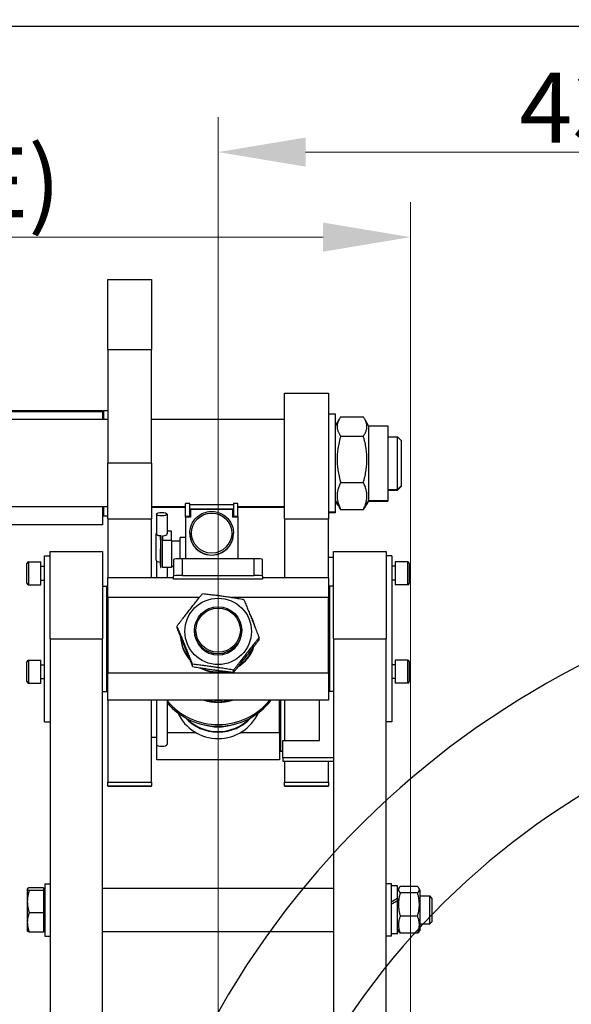
# Model space of a CAD drawing. Units: millimetres. Extents: x 239 to 3215, y 30 to 4191.
# Drawn here: x 1011 to 1253, y 1977 to 2410 of the extents above; entities that cross this region are included whole.
import ezdxf

# ---------------------------------------------------------------- set-up
doc = ezdxf.new("R2010")
doc.units = ezdxf.units.MM
doc.header["$LTSCALE"] = 15.384615
for name, color, linetype, lineweight in [('Dimensions(Hillmar_metric)', 7, 'Continuous', 13), ('Sketch Geometry(Hillmar_metric)', 7, 'Continuous', 25), ('Visible Edges(Hillmar_metric)', 7, 'Continuous', 25)]:
    doc.layers.add(name, color=color, linetype=linetype, lineweight=lineweight)
doc.layers.add('Visible Tangent Edges(Hillmar_Metric)', color=7, linetype='Continuous', lineweight=25, true_color=0xc0c0c0)
doc.styles.add('Hillmar_metric_Dimensions', font='arial.ttf')
doc.dimstyles.new('DEFAULT-ISO-Method 1b-Hillmar_metric', dxfattribs={"dimscale": 15.384615, "dimtxt": 2, "dimasz": 2.5, "dimexe": 1, "dimexo": 1, "dimgap": 0.25, "dimtad": 1, "dimtih": 1, "dimtoh": 1, "dimrnd": 1e-08, "dimdsep": 46, "dimtxsty": 'Hillmar_metric_Dimensions', "dimcen": 0.09, "dimdle": 8, "dimclrd": 7, "dimclre": 7, "dimclrt": 7, "dimazin": 2, "dimtfac": 0.75, "dimtmove": 0, "dimatfit": 3, "dimfxl": 1, "dimtolj": 1, "dimlwd": 9, "dimlwe": 9, "dimarcsym": 0})

# ---------------------------------------------------------------- blocks, each defined once
blk = doc.blocks.new('*D27')
at = {"layer": 'Defpoints', "color": 0, "linetype": 'Continuous', "transparency": 16777216}
for p in [(1182.4, 2314.39), (390.1, 2149.43), (1182.4, 1491.51)]:
    blk.add_point(p, dxfattribs=at)
at = {"layer": 'Dimensions(Hillmar_metric)', "color": 7, "linetype": 'Continuous', "lineweight": 9, "transparency": 16777216}
for p, q in [((390.1, 2164.81), (390.1, 2329.77)), ((1182.4, 1506.9), (1182.4, 2329.77)), ((428.56, 2314.39), (1143.94, 2314.39))]:
    blk.add_line(p, q, dxfattribs=at)
at = {"layer": 'Dimensions(Hillmar_metric)', "color": 7, "linetype": 'Continuous', "transparency": 16777216}
for points in [[(428.56, 2320.8), (428.56, 2307.98), (390.1, 2314.39)], [(1143.94, 2320.8), (1143.94, 2307.98), (1182.4, 2314.39)]]:
    blk.add_solid(points, dxfattribs=at)
at = {"layer": 'Dimensions(Hillmar_metric)', "color": 7, "linetype": 'Continuous', "lineweight": 13, "transparency": 16777216, "insert": (786.25, 2338.47), "char_height": 30.7692, "attachment_point": 5, "style": 'Hillmar_metric_Dimensions'}
blk.add_mtext('\\A1;\\fArial|b0|i0;\\H30.8708;1030 (MANUAL RELEASE)', dxfattribs=at)
blk = doc.blocks.new('*D30')
at = {"layer": 'Defpoints', "color": 0, "linetype": 'Continuous', "transparency": 16777216}
for p in [(1097.79, 2351.81), (1432.4, 2191.51), (1097.79, 1845.36)]:
    blk.add_point(p, dxfattribs=at)
at = {"layer": 'Dimensions(Hillmar_metric)', "color": 7, "linetype": 'Continuous', "lineweight": 9, "transparency": 16777216}
for p, q in [((1097.79, 1860.74), (1097.79, 2367.2)), ((1432.4, 2206.9), (1432.4, 2367.2)), ((1393.94, 2351.81), (1136.25, 2351.81))]:
    blk.add_line(p, q, dxfattribs=at)
at = {"layer": 'Dimensions(Hillmar_metric)', "color": 7, "linetype": 'Continuous', "transparency": 16777216}
for points in [[(1136.25, 2358.22), (1136.25, 2345.4), (1097.79, 2351.81)], [(1393.94, 2358.22), (1393.94, 2345.4), (1432.4, 2351.81)]]:
    blk.add_solid(points, dxfattribs=at)
at = {"layer": 'Dimensions(Hillmar_metric)', "color": 7, "linetype": 'Continuous', "lineweight": 13, "transparency": 16777216, "insert": (1265.1, 2371.38), "char_height": 30.769, "attachment_point": 5, "style": 'Hillmar_metric_Dimensions'}
blk.add_mtext('\\A1;435', dxfattribs=at)

msp = doc.modelspace()

# ---------------------------------------------------------------- linework, layer by layer
at = {"layer": 'Sketch Geometry(Hillmar_metric)'}
msp.add_line((323.0688, 2407.14), (1749.4579, 2407.14), dxfattribs=at)
for radius, start, end in [(384.6154, 77.400574, 285.790335), (334.6154, 71.580023, 288.452891)]:
    msp.add_arc((1432.4047, 1783.8216), radius, start, end, dxfattribs=at)
at = {"layer": 'Visible Edges(Hillmar_metric)'}
for p, q in [((1049.3278, 2265.0307), (1049.3278, 2295.7161)), ((1049.3278, 2295.7161), (1068.5585, 2295.7161)), ((1068.5585, 2295.7161), (1068.5585, 2265.0307)), ((1049.3278, 2265.0307), (1049.3278, 2215.0309)), ((1068.5585, 2215.0309), (1068.5585, 2265.0307)), ((1127.0201, 2190.4365), (1127.0201, 2245.7162)), ((1127.0201, 2245.7162), (1146.2508, 2245.7162)), ((1146.2508, 2245.7162), (1146.2508, 2190.4365)), ((1047.0201, 2237.5512), (974.7966, 2237.5512)), ((982.0201, 2238.1908), (1047.0201, 2238.1908)), ((1047.0201, 2238.1908), (1047.0201, 2237.5512)), ((1047.0201, 2237.5512), (1047.0201, 2234.1778)), ((1047.4716, 2238.0021), (1047.4716, 2234.1778)), ((1049.3278, 2238.0021), (1047.4716, 2238.0021)), ((1149.3278, 2236.4855), (1146.2508, 2236.4855)), ((1149.3278, 2193.4086), (1149.3278, 2236.4855)), ((1151.6408, 2235.28), (1161.6301, 2235.28)), ((1049.3278, 2234.1778), (930.8662, 2234.1778)), ((1127.0201, 2234.1778), (1068.5585, 2234.1778)), ((1149.3278, 2231.3701), (1151.0653, 2234.3795)), ((1163.9432, 2231.3701), (1162.2057, 2234.3795)), ((1163.9432, 2231.3701), (1163.9432, 2198.5239)), ((1163.9432, 2231.3701), (1172.4047, 2231.3701)), ((1172.4047, 2231.3701), (1172.4047, 2198.5239)), ((1151.6408, 2226.83), (1161.6301, 2226.83)), ((1172.4047, 2226.4855), (1176.6355, 2226.4855)), ((1176.6355, 2203.4086), (1176.6355, 2226.4855)), ((1178.1739, 2224.947), (1176.6355, 2226.4855)), ((1178.1739, 2224.947), (1178.1739, 2204.947)), ((1049.3278, 2190.4312), (1049.3278, 2215.0309)), ((1068.5585, 2215.0309), (1068.5585, 2190.4312)), ((1151.6408, 2206.497), (1161.6301, 2206.497)), ((1178.1739, 2204.947), (1176.6355, 2203.4086)), ((1178.1739, 2204.6534), (1176.6355, 2203.115)), ((1178.1739, 2204.947), (1178.1739, 2204.6534)), ((1172.4047, 2203.4086), (1176.6355, 2203.4086)), ((1172.4047, 2203.115), (1176.6355, 2203.115)), ((1176.6355, 2203.115), (1176.6355, 2203.4086)), ((1085.3278, 2197.1829), (1083.4047, 2197.1829)), ((1083.4047, 2191.6071), (1083.4047, 2197.1829)), ((1085.3278, 2191.6071), (1085.3278, 2197.1829)), ((1085.3278, 2196.821), (1104.5585, 2196.821)), ((1106.4816, 2197.1829), (1104.5585, 2197.1829)), ((1104.5585, 2197.1829), (1104.5585, 2191.6071)), ((1106.4816, 2191.6071), (1106.4816, 2197.1829)), ((1149.3278, 2198.5239), (1151.0653, 2195.5145)), ((1149.3278, 2198.2304), (1150.1425, 2196.8193)), ((1163.9432, 2198.5239), (1162.2057, 2195.5145)), ((1163.9432, 2198.2304), (1163.1285, 2196.8193)), ((1163.9432, 2198.5239), (1163.9432, 2198.2304)), ((1163.9432, 2198.5239), (1172.4047, 2198.5239)), ((1163.9432, 2198.2304), (1172.4047, 2198.2304)), ((1172.4047, 2198.5239), (1172.4047, 2198.2304)), ((1049.3278, 2195.7162), (930.8662, 2195.7162)), ((1047.0201, 2195.7162), (1047.0201, 2187.8771)), ((1047.4716, 2195.4227), (1047.0201, 2195.4227)), ((1047.4716, 2195.7162), (1047.4716, 2191.5983)), ((1083.4047, 2195.7162), (1068.5585, 2195.7162)), ((1083.4047, 2195.4227), (1068.5585, 2195.4227)), ((1070.7124, 2192.5177), (1070.7124, 2183.8453)), ((1075.3278, 2192.5177), (1075.3278, 2183.8366)), ((1104.5585, 2194.7122), (1085.3278, 2194.7122)), ((1085.3278, 2194.367), (1085.7124, 2194.367)), ((1085.7124, 2194.6906), (1085.7124, 2191.2237)), ((1085.7124, 2194.6906), (1104.1739, 2194.6906)), ((1104.1739, 2194.6906), (1104.1739, 2191.2237)), ((1104.1739, 2194.367), (1104.5585, 2194.367)), ((1127.0201, 2195.7162), (1106.4816, 2195.7162)), ((1127.0201, 2195.4227), (1106.4816, 2195.4227)), ((1149.3278, 2193.4086), (1146.2508, 2193.4086)), ((1149.3278, 2193.115), (1146.2508, 2193.115)), ((1149.3278, 2193.115), (1149.3278, 2193.4086)), ((1151.6408, 2194.6141), (1161.6301, 2194.6141)), ((1047.0201, 2187.8771), (977.389, 2187.8771)), ((1049.3278, 2191.5983), (1047.4716, 2191.5983)), ((1049.3278, 2190.4312), (1049.3278, 2164.5908)), ((1068.5585, 2164.5908), (1068.5585, 2190.4312)), ((1083.4047, 2191.6071), (1085.3278, 2191.6071)), ((1083.4047, 2191.2237), (1083.4047, 2191.6071)), ((1085.7124, 2191.2237), (1083.4047, 2191.2237)), ((1083.4047, 2191.2237), (1083.4047, 2172.9215)), ((1106.4816, 2191.2237), (1104.1739, 2191.2237)), ((1104.5585, 2191.6071), (1106.4816, 2191.6071)), ((1106.4816, 2191.6071), (1106.4816, 2191.2237)), ((1106.4816, 2191.2237), (1106.4816, 2172.9215)), ((1127.0201, 2190.4365), (1127.0201, 2164.5908)), ((1146.2508, 2164.5908), (1146.2508, 2190.4365)), ((1070.5201, 2172.2705), (1070.5201, 2183.8453)), ((1072.4432, 2181.0701), (1072.4432, 2183.0184)), ((1072.6355, 2183.0718), (1072.6355, 2181.0701)), ((1073.4047, 2183.0631), (1073.4047, 2180.9466)), ((1077.2508, 2184.9836), (1075.3278, 2184.9836)), ((1077.2508, 2180.9466), (1077.2508, 2184.9836)), ((1085.3278, 2184.0842), (1085.3278, 2184.1445)), ((1104.5585, 2184.0842), (1104.5585, 2184.1445)), ((1072.4432, 2181.0701), (1072.4432, 2177.209)), ((1072.6355, 2177.209), (1072.6355, 2181.0701)), ((1073.4047, 2169.1289), (1073.4047, 2180.9466)), ((1077.2508, 2180.9466), (1073.4047, 2180.9466)), ((1077.2508, 2180.9466), (1077.2508, 2169.1289)), ((1077.2508, 2180.8596), (1081.097, 2180.8596)), ((1081.097, 2172.9112), (1081.097, 2182.2058)), ((1083.4047, 2182.2058), (1081.097, 2182.2058)), ((1023.9432, 2137.6677), (1023.9432, 2176.1293)), ((1023.9432, 2176.1293), (1047.0201, 2176.1293)), ((1047.0201, 2176.1293), (1047.0201, 2137.6677)), ((1072.4432, 2170.0648), (1072.4432, 2177.209)), ((1072.6355, 2177.209), (1072.4432, 2177.209)), ((1072.6355, 2170.0648), (1072.6355, 2177.209)), ((1148.5585, 2137.6677), (1148.5585, 2176.1293)), ((1148.5585, 2176.1293), (1171.6355, 2176.1293)), ((1171.6355, 2176.1293), (1171.6355, 2137.6677)), ((1013.7893, 2162.1293), (1013.7893, 2170.8985)), ((1014.4047, 2171.5139), (1019.9432, 2171.5139)), ((1019.9432, 2161.5139), (1019.9432, 2171.5139)), ((1021.4816, 2101.1293), (1021.4816, 2174.2062)), ((1021.4816, 2174.2062), (1023.9432, 2174.2062)), ((1070.7124, 2171.9436), (1070.7124, 2164.5908)), ((1072.4432, 2170.0648), (1072.4432, 2169.1289)), ((1072.4432, 2170.0648), (1072.6355, 2170.0648)), ((1072.6355, 2169.1289), (1072.6355, 2170.0648)), ((1078.2508, 2172.62), (1078.2508, 2165.3156)), ((1113.4816, 2172.9215), (1082.097, 2172.9215)), ((1117.3278, 2165.3156), (1117.3278, 2172.62)), ((1146.2508, 2173.547), (1148.5585, 2173.547)), ((1174.097, 2174.2062), (1171.6355, 2174.2062)), ((1174.097, 2174.2062), (1174.097, 2101.1293)), ((1175.6355, 2171.5139), (1175.6355, 2161.5139)), ((1181.1739, 2171.5139), (1175.6355, 2171.5139)), ((1181.7893, 2170.8985), (1181.7893, 2162.1293)), ((1019.9432, 2169.5908), (1021.4816, 2169.5908)), ((1072.4432, 2169.1289), (1072.6355, 2169.1289)), ((1077.2508, 2169.1289), (1073.4047, 2169.1289)), ((1075.3278, 2169.1289), (1075.3278, 2164.5908)), ((1077.2508, 2169.7058), (1078.2508, 2169.7058)), ((1175.6355, 2169.5908), (1174.097, 2169.5908)), ((1014.4047, 2161.5139), (1019.9432, 2161.5139)), ((1019.9432, 2163.437), (1021.4816, 2163.437)), ((1049.3278, 2155.9294), (1049.3278, 2164.5908)), ((1078.2508, 2164.5908), (1049.3278, 2164.5908)), ((1078.2508, 2163.9405), (1078.2508, 2165.3156)), ((1117.3278, 2163.9405), (1078.2508, 2163.9405)), ((1082.097, 2165.6172), (1113.4816, 2165.6172)), ((1117.3278, 2165.3156), (1117.3278, 2163.9405)), ((1146.2508, 2164.5908), (1117.3278, 2164.5908)), ((1146.2508, 2164.5908), (1146.2508, 2155.9294)), ((1175.6355, 2163.437), (1174.097, 2163.437)), ((1181.1739, 2161.5139), (1175.6355, 2161.5139)), ((1047.0201, 2160.8697), (1048.8762, 2160.8697)), ((1048.8762, 2114.4658), (1048.8762, 2160.8697)), ((1049.3278, 2160.8697), (1048.8762, 2160.8697)), ((1146.7024, 2160.8697), (1146.7024, 2114.4658)), ((1148.5585, 2160.8697), (1146.7024, 2160.8697)), ((1049.3278, 2154.7831), (1048.8762, 2154.7831)), ((1049.3278, 2155.9294), (1049.3278, 2122.7232)), ((1089.6026, 2155.9294), (1049.3278, 2155.9294)), ((1146.2508, 2155.9294), (1103.7097, 2155.9294)), ((1146.2508, 2122.7232), (1146.2508, 2155.9294)), ((1146.7024, 2154.7831), (1146.2508, 2154.7831)), ((1079.7569, 2142.3108), (1079.7569, 2143.3124)), ((1087.4046, 2141.4493), (1087.4046, 2140.9547)), ((1108.174, 2141.4493), (1108.174, 2140.9547)), ((1023.9432, 2137.6677), (1023.9432, 1776.1293)), ((1047.0201, 1776.1293), (1047.0201, 2137.6677)), ((1115.8217, 2137.2702), (1115.8217, 2138.2718)), ((1148.5585, 2137.6677), (1148.5585, 1776.1293)), ((1171.6355, 1776.1293), (1171.6355, 2137.6677)), ((1013.7893, 2118.86), (1013.7893, 2127.6293)), ((1014.4047, 2128.2447), (1019.9432, 2128.2447)), ((1019.9432, 2118.2447), (1019.9432, 2128.2447)), ((1175.6355, 2128.2447), (1175.6355, 2118.2447)), ((1181.1739, 2128.2447), (1175.6355, 2128.2447)), ((1181.7893, 2127.6293), (1181.7893, 2118.86)), ((1019.9432, 2126.3216), (1021.4816, 2126.3216)), ((1049.3278, 2122.7232), (1146.2508, 2122.7232)), ((1049.3278, 2110.7447), (1049.3278, 2122.7232)), ((1086.5837, 2125.4822), (1086.5837, 2126.4838)), ((1104.6161, 2122.9619), (1104.6161, 2123.9635)), ((1146.2508, 2122.7232), (1146.2508, 2110.7447)), ((1175.6355, 2126.3216), (1174.097, 2126.3216)), ((1014.4047, 2118.2447), (1019.9432, 2118.2447)), ((1019.9432, 2120.1677), (1021.4816, 2120.1677)), ((1049.3278, 2120.5523), (1048.8762, 2120.5523)), ((1146.7024, 2120.5523), (1146.2508, 2120.5523)), ((1175.6355, 2120.1677), (1174.097, 2120.1677)), ((1181.1739, 2118.2447), (1175.6355, 2118.2447)), ((1047.0201, 2114.4658), (1048.8762, 2114.4658)), ((1049.3278, 2114.4658), (1048.8762, 2114.4658)), ((1148.5585, 2114.4658), (1146.7024, 2114.4658)), ((1049.3278, 2110.7447), (1049.3278, 2074.5931)), ((1146.2508, 2110.7447), (1049.3278, 2110.7447)), ((1068.5585, 2074.5931), (1068.5585, 2110.7447)), ((1070.7124, 2110.7447), (1070.7124, 2091.2381)), ((1075.3278, 2110.7447), (1075.3278, 2091.2381)), ((1124.7124, 2096.4122), (1124.7124, 2110.7447)), ((1125.1639, 2110.7447), (1125.1639, 2088.1548)), ((1127.0201, 2110.7447), (1127.0201, 2092.9906)), ((1142.4047, 2092.9906), (1142.4047, 2110.7447)), ((1021.4816, 2101.1293), (1023.9432, 2101.1293)), ((1174.097, 2101.1293), (1171.6355, 2101.1293)), ((1075.3278, 2096.4122), (1088.0616, 2096.4122)), ((1107.517, 2096.4122), (1124.7124, 2096.4122)), ((1124.7124, 2096.4122), (1124.7124, 2084.4336)), ((1070.7124, 2094.2413), (1068.5585, 2094.2413)), ((1125.1639, 2094.2413), (1124.7124, 2094.2413)), ((1126.2508, 2092.9906), (1142.4047, 2092.9906)), ((1126.2508, 2085.3185), (1126.2508, 2092.9906)), ((1070.8662, 2084.4336), (1070.8662, 2090.9565)), ((1126.2508, 2088.1548), (1125.1639, 2088.1548)), ((1124.7124, 2084.4336), (1070.8662, 2084.4336)), ((1148.5585, 2085.3185), (1126.2508, 2085.3185)), ((1126.2508, 2085.3185), (1126.2508, 2083.9234)), ((1126.2508, 2083.9234), (1148.5585, 2083.9234)), ((1127.0201, 2083.9234), (1127.0201, 2074.5916)), ((1146.2508, 2074.5916), (1146.2508, 2083.9234)), ((1049.3278, 2073.0297), (1049.3278, 2074.5931)), ((1049.3278, 2073.0297), (1049.3278, 2072.8953)), ((1049.3278, 2072.8952), (1049.3278, 2072.8953)), ((1049.3278, 2072.8952), (1068.5585, 2072.8952)), ((1068.5585, 2074.5931), (1068.5585, 2073.0297)), ((1068.5585, 2072.8953), (1068.5585, 2073.0297)), ((1068.5585, 2072.8953), (1068.5585, 2072.8952)), ((1127.0201, 2073.0297), (1127.0201, 2074.5916)), ((1127.0201, 2073.0297), (1127.0201, 2072.8953)), ((1127.0201, 2072.8952), (1127.0201, 2072.8953)), ((1127.0201, 2072.8952), (1146.2508, 2072.8952)), ((1146.2508, 2074.5916), (1146.2508, 2073.0297)), ((1146.2508, 2072.8953), (1146.2508, 2073.0297)), ((1146.2508, 2072.8953), (1146.2508, 2072.8952)), ((1013.9431, 2027.6677), (1013.9777, 2027.7277)), ((1013.9431, 2027.6677), (1013.9431, 2027.6081)), ((1013.9431, 2027.6081), (1013.9431, 2022.1157)), ((1013.9777, 2027.7277), (1013.9786, 2027.7293)), ((1021.02, 2028.2191), (1014.7675, 2028.2191)), ((1021.02, 2028.2127), (1014.7675, 2028.2127)), ((1021.02, 2028.2191), (1021.02, 2028.2127)), ((1021.02, 2028.2127), (1021.02, 2027.0036)), ((1021.02, 2027.0908), (1021.6355, 2027.0908)), ((1021.6355, 2029.9754), (1021.6355, 2006.8985)), ((1021.6355, 2029.9754), (1023.9432, 2029.9754)), ((1047.0201, 2028.0523), (1148.5585, 2028.0523)), ((1173.9432, 2029.9754), (1171.6355, 2029.9754)), ((1173.9432, 2006.8985), (1173.9432, 2029.9754)), ((1176.6355, 2028.9754), (1173.9432, 2028.9754)), ((1176.6355, 2023.3948), (1176.6355, 2028.9754)), ((1176.6355, 2026.9754), (1177.2228, 2027.9928)), ((1185.4113, 2028.7319), (1177.8596, 2028.7319)), ((1186.6355, 2026.9754), (1186.0481, 2027.9928)), ((1021.02, 2027.0036), (1014.7675, 2027.0036)), ((1021.02, 2027.0036), (1021.02, 2017.2278)), ((1176.6355, 2023.3948), (1176.6355, 2022.544)), ((1185.4113, 2025.9755), (1177.8596, 2025.9755)), ((1186.6355, 2009.8985), (1186.6355, 2026.9754)), ((1186.6355, 2024.5908), (1190.7701, 2024.5908)), ((1190.7701, 2012.2831), (1190.7701, 2024.5908)), ((1191.7139, 2023.647), (1190.7701, 2024.5908)), ((1191.7139, 2023.647), (1191.7139, 2013.2269)), ((1013.9431, 2022.1157), (1013.9431, 2012.9445)), ((1176.6355, 2022.544), (1176.6355, 2022.4199)), ((1176.6355, 2007.8985), (1176.6355, 2022.4199)), ((1021.02, 2017.2278), (1014.7675, 2017.2278)), ((1021.02, 2017.2278), (1021.02, 2008.6612)), ((1185.4113, 2015.6805), (1177.8596, 2015.6805)), ((1013.9431, 2012.9445), (1013.9431, 2009.2062)), ((1021.02, 2009.7831), (1021.6355, 2009.7831)), ((1176.6355, 2009.8985), (1177.2228, 2008.8811)), ((1186.6355, 2009.8985), (1186.0481, 2008.8811)), ((1186.6355, 2012.2831), (1190.7701, 2012.2831)), ((1191.7139, 2013.2269), (1190.7701, 2012.2831)), ((1013.9431, 2009.2062), (1013.9777, 2009.1462)), ((1013.9777, 2009.1462), (1013.9786, 2009.1446)), ((1021.02, 2008.6612), (1014.7675, 2008.6612)), ((1021.02, 2008.6548), (1014.7675, 2008.6548)), ((1021.02, 2008.6612), (1021.02, 2008.6548)), ((1021.6355, 2006.8985), (1023.9432, 2006.8985)), ((1148.5585, 2008.8216), (1047.0201, 2008.8216)), ((1173.9432, 2006.8985), (1171.6355, 2006.8985)), ((1176.6355, 2007.8985), (1173.9432, 2007.8985)), ((1185.4113, 2008.142), (1177.8596, 2008.142))]:
    msp.add_line(p, q, dxfattribs=at)
for centre, start, end in [((1014.4047, 2170.8985), 90, 180), ((1181.1739, 2170.8985), 0, 90), ((1014.4047, 2162.1293), 180, 270), ((1181.1739, 2162.1293), 270, 0), ((1014.4047, 2127.6293), 90, 180), ((1181.1739, 2127.6293), 0, 90), ((1014.4047, 2118.86), 180, 270), ((1181.1739, 2118.86), 270, 0)]:
    msp.add_arc(centre, 0.6154, start, end, dxfattribs=at)
for centre, major_axis, ratio in [((1073.0201, 2192.5177), (-2.3077, 0), 0.33992337), ((1097.7893, 2140.9547), (14.6154, 0), 0.99692156), ((1097.7893, 2141.4493), (10.3847, 0), 0.99692156), ((1097.7893, 2141.4975), (-9.7693, 0), 0.99692156)]:
    msp.add_ellipse(centre, major_axis=major_axis, ratio=ratio, dxfattribs=at)
for centre, major_axis, ratio, start_param, end_param in [((1073.0201, 2183.8453), (-2.5, 0), 0.33992337, 5.88839419, 7.62111346), ((1073.0201, 2183.8453), (-2.3077, 0), 0.33992337, 0, 1.40334825), ((1073.0201, 2183.8366), (2.3077, 0), 0.33992337, 4.87983706, 6.28318531), ((1094.9432, 2184.0842), (9.6154, 0), 0.99692156, 3.14159265, 6.28318531), ((1073.0201, 2172.2705), (-2.5, 0), 0.33992337, 0, 1.33792815), ((1082.097, 2172.62), (-3.8462, 0), 0.07840536, 4.71238898, 6.28318531), ((1113.4816, 2172.62), (3.8462, 0), 0.07840536, 0, 1.57079633), ((1082.097, 2165.3156), (-3.8462, 0), 0.07840536, 4.71238898, 6.28318531), ((1113.4816, 2165.3156), (3.8462, 0), 0.07840536, 0, 1.57079633), ((1097.7893, 2139.6279), (16.5385, 0), 0.99692156, 0.19366146, 0.57244972), ((1097.7893, 2140.9547), (-10.3847, 0), 0.99692156, 0, 3.14159265), ((1097.7893, 2139.3263), (-16.5385, 0), 0.99692156, 0.04996883, 0.71941423), ((1097.7893, 2139.6279), (-16.5385, 0), 0.99692156, 0.07159612, 0.69719599), ((1097.7893, 2139.3263), (16.5385, 0), 0.99692156, 5.2674689, 5.97204631), ((1097.7893, 2139.6279), (16.5385, 0), 0.99692156, 5.30309525, 5.93725571), ((1097.7893, 2139.3263), (-16.5385, 0), 0.99692156, 1.05291175, 1.81041668), ((1097.7893, 2139.6279), (16.5385, 0), 0.99692156, 4.2493155, 4.89695663), ((1097.7893, 2129.1909), (-29.3077, 0), 0.99692156, 0.69757183, 2.45830754), ((1097.7893, 2128.437), (29.3077, 0), 0.99692156, 3.83916449, 5.63273973), ((1097.7893, 2129.1909), (19.5385, 0), 0.99692156, 4.38540717, 5.03937079), ((1097.7893, 2129.4925), (19.5385, 0), 0.99692156, 4.43765663, 4.98712133), ((1097.7893, 2129.5407), (-18.9231, 0), 0.99692156, 1.48540324, 1.65618941), ((1097.7893, 2113.3048), (-19.5385, 0), 0.99692156, 0.42911294, 2.71247972), ((1097.7893, 2116.1213), (-19.5385, 0), 0.99692156, 0.73738106, 2.40421159), ((1097.7893, 2116.3635), (-19.5385, 0), 0.99692156, 0.77315124, 2.36844142), ((1097.7893, 2120.8665), (-21.9808, 0), 0.99692156, 1.26268732, 1.87890533), ((1097.7893, 2120.9593), (-21.9808, 0), 0.99692156, 1.32110441, 1.82048824), ((1097.7893, 2120.9611), (21.9808, 0), 0.99692156, 4.46403732, 4.96074064), ((1073.0201, 2091.2381), (-2.3077, 0), 0.33992337, 0, 3.14159265), ((1175.7028, 2018.437), (18.1543, 9.9542), 0.19060544, 1.41554636, 1.56321682), ((1177.5681, 2018.437), (18.1543, 9.9542), 0.19060544, 1.51778066, 1.66658577)]:
    msp.add_ellipse(centre, major_axis=major_axis, ratio=ratio, start_param=start_param, end_param=end_param, dxfattribs=at)
for points, weights in [([(1151.6408, 2235.28), (1148.6921, 2231.055), (1151.6408, 2226.83)], [1, 1.15470053838, 1]), ([(1161.6301, 2226.83), (1164.5789, 2231.055), (1161.6301, 2235.28)], [1, 1.15470053838, 1]), ([(1151.6408, 2226.83), (1148.6921, 2216.6635), (1151.6408, 2206.497)], [1, 1.15470053838, 1]), ([(1161.6301, 2206.497), (1164.5789, 2216.6635), (1161.6301, 2226.83)], [1, 1.15470053838, 1]), ([(1151.6408, 2206.497), (1148.6921, 2200.5556), (1151.6408, 2194.6141)], [1, 1.15470053838, 1]), ([(1161.6301, 2194.6141), (1164.5789, 2200.5556), (1161.6301, 2206.497)], [1, 1.15470053838, 1]), ([(1150.0766, 2197.2269), (1149.9731, 2196.8239), (1150.5528, 2196.4022)], [1.0765030623, 1.08198416244, 1.05200466945]), ([(1162.7182, 2196.4022), (1163.2979, 2196.8239), (1163.1943, 2197.2269)], [1.05200466945, 1.08198416244, 1.0765030623]), ([(1151.6408, 2194.6141), (1151.3187, 2195.0756), (1151.0653, 2195.5145)], [1, 1.01485079676, 1.02685032789]), ([(1162.2057, 2195.5145), (1161.9522, 2195.0756), (1161.6301, 2194.6141)], [1.02685032789, 1.01485079676, 1]), ([(1079.7569, 2143.3124), (1085.3597, 2150.6726), (1090.9625, 2157.6206)], [1, 1.15470053838, 1]), ([(1090.9625, 2157.6206), (1099.9787, 2156.5666), (1108.9949, 2155.1003)], [1, 1.15470053838, 1]), ([(1108.9949, 2155.1003), (1112.4083, 2146.8921), (1115.8217, 2138.2718)], [1, 1.15470053838, 1]), ([(1086.5837, 2126.4838), (1083.1703, 2135.1041), (1079.7569, 2143.3124)], [1, 1.15470053838, 1]), ([(1079.7569, 2142.3108), (1083.1703, 2133.6905), (1086.5837, 2125.4822)], [1.91328558953, 2.20927190031, 1.91328558953]), ([(1115.8217, 2138.2718), (1110.2189, 2131.3237), (1104.6161, 2123.9635)], [1, 1.15470053838, 1]), ([(1104.6161, 2122.9619), (1110.2189, 2129.91), (1115.8217, 2137.2702)], [1, 1.15470053838, 1]), ([(1104.6161, 2123.9635), (1095.5999, 2125.4297), (1086.5837, 2126.4838)], [1, 1.15470053838, 1]), ([(1086.5837, 2125.4822), (1095.5999, 2124.016), (1104.6161, 2122.9619)], [1, 1.15470053838, 1]), ([(1014.7675, 2028.2127), (1013.9431, 2027.8887), (1013.9431, 2027.6081)], [1, 1.0379548493, 1]), ([(1013.9431, 2027.6081), (1013.9431, 2027.3276), (1014.7675, 2027.0036)], [1, 1.0379548493, 1]), ([(1014.7675, 2028.2191), (1014.1092, 2027.957), (1013.9782, 2027.7285)], [1, 1.03007558009, 1.01248713124]), ([(1177.8596, 2028.7319), (1176.3212, 2027.3537), (1177.8596, 2025.9755)], [1, 1.15470053838, 1]), ([(1185.4113, 2025.9755), (1186.9498, 2027.3537), (1185.4113, 2028.7319)], [1, 1.15470053838, 1]), ([(1014.7675, 2027.0036), (1013.9431, 2024.3842), (1013.9431, 2022.1157)], [1, 1.0379548493, 1]), ([(1177.8596, 2025.9755), (1176.3212, 2020.828), (1177.8596, 2015.6805)], [1, 1.15470053838, 1]), ([(1185.4113, 2015.6805), (1186.9498, 2020.828), (1185.4113, 2025.9755)], [1, 1.15470053838, 1]), ([(1013.9431, 2022.1157), (1013.9431, 2019.8472), (1014.7675, 2017.2278)], [1, 1.0379548493, 1]), ([(1014.7675, 2017.2278), (1013.9431, 2014.9324), (1013.9431, 2012.9445)], [1, 1.0379548493, 1]), ([(1177.8596, 2015.6805), (1176.3212, 2011.9113), (1177.8596, 2008.142)], [1, 1.15470053838, 1]), ([(1185.4113, 2008.142), (1186.9498, 2011.9113), (1185.4113, 2015.6805)], [1, 1.15470053838, 1]), ([(1013.9431, 2012.9445), (1013.9431, 2010.9566), (1014.7675, 2008.6612)], [1, 1.0379548493, 1]), ([(1014.7675, 2008.6612), (1014.1081, 2008.9203), (1013.9777, 2009.1462)], [1, 1.03012829033, 1.01242533406]), ([(1014.7675, 2008.6548), (1014.1104, 2008.9165), (1013.9786, 2009.1446)], [1, 1.03002286205, 1.01254864469]), ([(1014.7648, 2008.6623), (1014.7662, 2008.6585), (1014.7675, 2008.6548)], [1.00011924323, 1.00005971557, 1]), ([(1177.8596, 2008.142), (1177.4246, 2008.5317), (1177.2228, 2008.8811)], [1, 1.03937797288, 1.05870915388]), ([(1186.0481, 2008.8811), (1185.8464, 2008.5317), (1185.4113, 2008.142)], [1.05870915388, 1.03937797288, 1])]:
    msp.add_rational_spline(points, weights, degree=2, dxfattribs=at)
msp.add_open_spline([(1085.3278, 2184.1445), (1085.3278, 2185.167), (1085.4932, 2186.1893), (1086.1381, 2188.1305), (1086.6176, 2189.0491), (1087.8421, 2190.6897), (1088.5871, 2191.4113), (1090.2671, 2192.5847), (1091.202, 2193.0361), (1093.1672, 2193.623), (1094.1972, 2193.7583), (1096.248, 2193.6989), (1097.2684, 2193.5041), (1099.1964, 2192.8042), (1100.1036, 2192.2992), (1101.7127, 2191.0301), (1102.4144, 2190.2662), (1103.5413, 2188.5568), (1103.9663, 2187.6117), (1104.4483, 2185.8163), (1104.5585, 2184.9804), (1104.5585, 2184.1445)], degree=3, knots=[6.28318531, 6.28318531, 6.28318531, 6.28318531, 6.60303337, 6.60303337, 6.9229118, 6.9229118, 7.24286888, 7.24286888, 7.56292108, 7.56292108, 7.8830473, 7.8830473, 8.20319782, 8.20319782, 8.52331366, 8.52331366, 8.84334907, 8.84334907, 9.16328949, 9.16328949, 9.42477796, 9.42477796, 9.42477796, 9.42477796], dxfattribs=at)
at = {"layer": 'Visible Tangent Edges(Hillmar_Metric)'}
for p, q in [((1049.3278, 2265.0307), (1068.5585, 2265.0307)), ((1068.5585, 2215.0309), (1049.3278, 2215.0309)), ((1049.3278, 2190.4312), (1068.5585, 2190.4312)), ((1127.0201, 2190.4365), (1146.2508, 2190.4365)), ((1072.6355, 2181.0701), (1072.4432, 2181.0701)), ((1014.4047, 2171.5139), (1014.4047, 2161.5139)), ((1082.097, 2165.6172), (1082.097, 2172.9215)), ((1113.4816, 2172.9215), (1113.4816, 2165.6172)), ((1181.1739, 2161.5139), (1181.1739, 2171.5139)), ((1023.9432, 2137.6677), (1047.0201, 2137.6677)), ((1148.5585, 2137.6677), (1171.6355, 2137.6677)), ((1014.4047, 2128.2447), (1014.4047, 2118.2447)), ((1181.1739, 2118.2447), (1181.1739, 2128.2447)), ((1049.3278, 2074.5931), (1068.5585, 2074.5931)), ((1049.3278, 2073.0297), (1068.5585, 2073.0297)), ((1049.3278, 2072.8953), (1068.5585, 2072.8953)), ((1127.0201, 2074.5916), (1146.2508, 2074.5916)), ((1127.0201, 2073.0297), (1146.2508, 2073.0297)), ((1127.0201, 2072.8953), (1146.2508, 2072.8953))]:
    msp.add_line(p, q, dxfattribs=at)
msp.add_ellipse((1094.9432, 2184.2048), major_axis=(-8.8462, 0), ratio=0.99692156, dxfattribs=at)
msp.add_ellipse((1094.9432, 2184.1445), major_axis=(-9.6154, 0), ratio=0.99692156, start_param=0, end_param=3.14159265, dxfattribs=at)

# ---------------------------------------------------------------- dimensions: what is measured, and where the dimension line sits
at = {"layer": 'Dimensions(Hillmar_metric)', "color": 7, "linetype": 'Continuous', "lineweight": 13}
dim = msp.add_linear_dim(base=(1182.4047, 2314.3868), p1=(390.097, 2149.4296), p2=(1182.4047, 1491.5139), angle=180, text='\\fArial|b0|i0;\\H30.8708;<> (MANUAL RELEASE)', dimstyle='DEFAULT-ISO-Method 1b-Hillmar_metric', override={"dimgap": 0.25, "dimtih": 0, "dimtoh": 0, "dimdec": 2, "dimlfac": 1.3, "dimtol": 0, "dimlim": 0, "dimtp": 0, "dimtm": 0, "dimtdec": 2, "dimtofl": 0, "dimatfit": 1}, dxfattribs=at)
dim.commit()
dim.dimension.update_dxf_attribs({"geometry": '*D27', "text_midpoint": (786.2508, 2314.3868), "dimtype": 160})
dim = msp.add_linear_dim(base=(1097.7893, 2351.812), p1=(1432.4047, 2191.5139), p2=(1097.7893, 1845.36), angle=180, dimstyle='DEFAULT-ISO-Method 1b-Hillmar_metric', override={"dimgap": 0.25, "dimtih": 0, "dimtoh": 0, "dimdec": 2, "dimlfac": 1.3, "dimtol": 0, "dimlim": 0, "dimtp": 0, "dimtm": 0, "dimtdec": 2, "dimtofl": 0, "dimatfit": 1}, dxfattribs=at)
dim.commit()
dim.dimension.update_dxf_attribs({"geometry": '*D30', "text_midpoint": (1265.097, 2351.812), "dimtype": 160})

doc.saveas('drawing.dxf')
